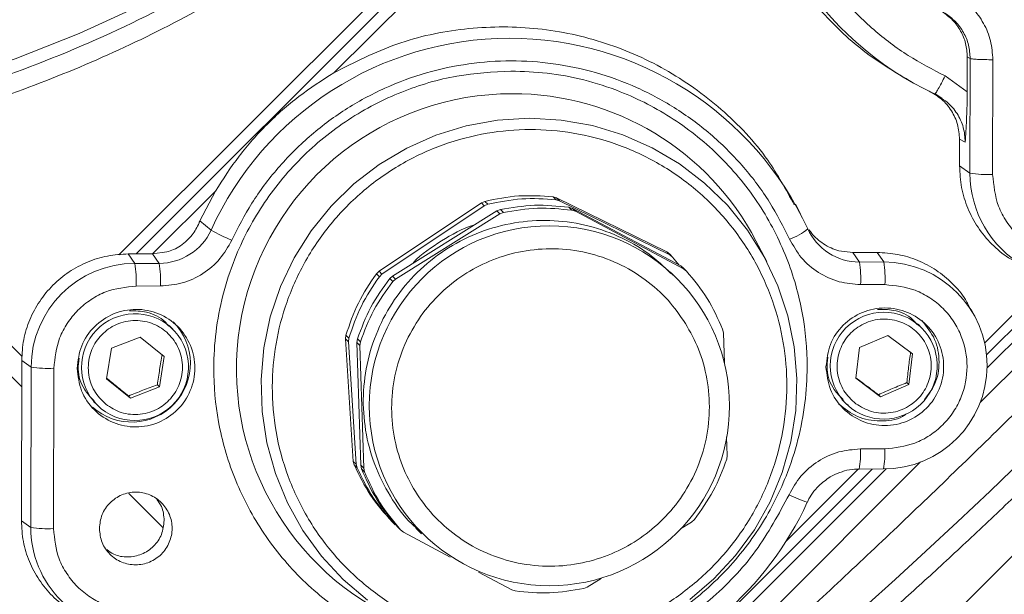
# Model space of a CAD drawing. Units: millimetres. Extents: x 165 to 5769, y 884 to 3793.
# Drawn here: x 4270 to 4362, y 2237 to 2290 of the extents above; entities that cross this region are included whole.
import ezdxf

# ---------------------------------------------------------------- set-up
doc = ezdxf.new("R2010")
doc.units = ezdxf.units.MM
doc.header["$LTSCALE"] = 20
doc.layers.add('MAßLINIE_MAßZEICHNUNGEN', color=7, linetype='Continuous')
doc.styles.add('SLDTEXTSTYLE0', font='TXT', dxfattribs={"width": 0.7})
doc.dimstyles.new('SLDDIMSTYLE0', dxfattribs={"dimtxt": 105.833333, "dimasz": 70, "dimexe": 0, "dimexo": 0.0625, "dimgap": 26.458333, "dimtad": 0, "dimdec": 0, "dimrnd": 1e-09, "dimzin": 12, "dimdsep": 46, "dimtxsty": 'SLDTEXTSTYLE0', "dimsah": 1, "dimcen": 0.09, "dimadec": 0, "dimazin": 3, "dimtfac": 1, "dimtdec": 0, "dimtofl": 0, "dimtmove": 0, "dimatfit": 3, "dimfxl": 0, "dimfrac": 2, "dimtolj": 1, "dimtzin": 12, "dimarcsym": 0})

# ---------------------------------------------------------------- blocks, each defined once
blk = doc.blocks.new('_D')
at = {"layer": 'MAßLINIE_MAßZEICHNUNGEN', "color": 7}
for p, q in [((4353.123, 3213.577), (5701.38, 3213.577)), ((5681.38, 3213.577), (5681.38, 2532.029)), ((5681.38, 1373.577), (5681.38, 2077.279)), ((4353.123, 1373.577), (5701.38, 1373.577))]:
    blk.add_line(p, q, dxfattribs=at)
for points in [[(5681.38, 3213.577), (5651.38, 3143.577), (5711.38, 3143.577)], [(5681.38, 1373.577), (5711.38, 1443.577), (5651.38, 1443.577)]]:
    blk.add_solid(points, dxfattribs=at)
at = {"layer": 'MAßLINIE_MAßZEICHNUNGEN', "color": 7, "char_height": 105.8333, "attachment_point": 1, "rotation": 90, "style": 'SLDTEXTSTYLE0'}
for s, insert in [('1840', (5630.307, 2228.836)), ('%%c', (5630.307, 2077.279))]:
    blk.add_mtext(s, dxfattribs=dict(at, insert=insert))

msp = doc.modelspace()

# ---------------------------------------------------------------- linework, layer by layer
at = {"color": 7, "linetype": 'Continuous', "lineweight": 18}
for p, q in [((4279.208, 2268.429), (4357.835, 2347.056)), ((4357.787, 2345.477), (4280.83, 2268.52)), ((4299.277, 2285.435), (4341.265, 2327.422)), ((4358.379, 2286.918), (4358.372, 2283.666)), ((4358.647, 2286.774), (4358.379, 2286.918)), ((4358.626, 2276.056), (4358.647, 2286.774)), ((4360.742, 2275.939), (4360.762, 2286.658)), ((4356.298, 2285.151), (4358.372, 2283.666)), ((4353.541, 2284.361), (4354.135, 2284.052)), ((4355.328, 2283.462), (4355.381, 2283.509)), ((4355.823, 2283.138), (4355.328, 2283.462)), ((4355.373, 2283.483), (4356.003, 2283.078)), ((4357.661, 2279.222), (4357.656, 2276.736)), ((4357.661, 2279.222), (4358.192, 2278.95)), ((4251.409, 2277.71), (4270.185, 2258.934)), ((4357.656, 2276.736), (4358.626, 2276.056)), ((4270.144, 2256.147), (4249.872, 2276.419)), ((4282.365, 2268.523), (4288.232, 2274.389)), ((4286.785, 2271.618), (4288.232, 2274.389)), ((4320.06, 2273.764), (4319.732, 2273.86)), ((4320.01, 2273.583), (4319.732, 2273.86)), ((4320.06, 2273.764), (4330.334, 2268.71)), ((4320.06, 2273.764), (4320.338, 2273.487)), ((4303.49, 2266.905), (4313.038, 2273.292)), ((4303.767, 2266.628), (4313.315, 2273.015)), ((4313.351, 2273.431), (4313.038, 2273.292)), ((4313.315, 2273.015), (4313.038, 2273.292)), ((4313.629, 2273.154), (4313.315, 2273.015)), ((4313.351, 2273.431), (4313.629, 2273.154)), ((4320.338, 2273.487), (4320.01, 2273.583)), ((4320.338, 2273.487), (4330.612, 2268.432)), ((4321.53, 2272.777), (4321.205, 2272.884)), ((4321.482, 2272.607), (4321.205, 2272.884)), ((4342.802, 2272.27), (4342.338, 2273.16)), ((4304.75, 2266.451), (4314.496, 2272.53)), ((4305.027, 2266.174), (4314.774, 2272.253)), ((4314.814, 2272.659), (4314.496, 2272.53)), ((4314.774, 2272.253), (4314.496, 2272.53)), ((4315.091, 2272.382), (4314.774, 2272.253)), ((4314.814, 2272.659), (4315.091, 2272.382)), ((4321.807, 2272.5), (4321.482, 2272.607)), ((4321.53, 2272.777), (4331.636, 2267.396)), ((4321.53, 2272.777), (4321.807, 2272.5)), ((4321.807, 2272.5), (4331.913, 2267.119)), ((4286.785, 2271.618), (4287.813, 2270.745)), ((4339.661, 2267.81), (4338.658, 2269.733)), ((4282.366, 2268.523), (4280.096, 2268.518)), ((4280.096, 2268.518), (4280.715, 2267.636)), ((4282.366, 2268.523), (4283.68, 2268.7)), ((4282.985, 2267.64), (4282.366, 2268.523)), ((4330.61, 2268.508), (4330.334, 2268.71)), ((4330.612, 2268.432), (4330.334, 2268.71)), ((4330.61, 2268.508), (4330.888, 2268.231)), ((4330.888, 2268.231), (4330.612, 2268.432)), ((4347.693, 2268.647), (4346.379, 2268.819)), ((4349.963, 2268.652), (4347.693, 2268.647)), ((4347.693, 2268.647), (4348.312, 2267.765)), ((4350.582, 2267.769), (4349.963, 2268.652)), ((4280.715, 2267.636), (4282.985, 2267.64)), ((4330.888, 2268.231), (4331.503, 2267.467)), ((4331.905, 2267.186), (4331.636, 2267.396)), ((4331.913, 2267.119), (4331.636, 2267.396)), ((4348.312, 2267.765), (4350.582, 2267.769)), ((4303.49, 2266.905), (4303.241, 2266.668)), ((4303.519, 2266.391), (4303.241, 2266.668)), ((4303.49, 2266.905), (4303.767, 2266.628)), ((4303.767, 2266.628), (4303.519, 2266.391)), ((4304.75, 2266.451), (4304.494, 2266.222)), ((4304.75, 2266.451), (4305.027, 2266.174)), ((4331.279, 2266.217), (4330.755, 2266.741)), ((4331.905, 2267.186), (4332.182, 2266.909)), ((4332.182, 2266.909), (4331.913, 2267.119)), ((4359.574, 2254.64), (4371.358, 2266.423)), ((4283.101, 2265.525), (4280.831, 2265.521)), ((4304.772, 2265.945), (4304.494, 2266.222)), ((4305.027, 2266.174), (4304.772, 2265.945)), ((4350.698, 2265.654), (4348.429, 2265.649)), ((4360.003, 2260.221), (4366.137, 2266.355)), ((4360.181, 2259.108), (4367.214, 2266.142)), ((4368.398, 2266.045), (4360.226, 2257.873)), ((4359.139, 2262.595), (4358.753, 2263.337)), ((4284.254, 2261.484), (4283.915, 2261.823)), ((4354.12, 2261.617), (4353.781, 2261.956)), ((4300.401, 2260.929), (4300.364, 2260.589)), ((4300.401, 2260.929), (4300.679, 2260.652)), ((4335.62, 2261.152), (4335.551, 2261.487)), ((4335.62, 2261.152), (4335.709, 2258.327)), ((4348.323, 2259.773), (4350.976, 2260.906)), ((4350.976, 2260.906), (4353.275, 2259.178)), ((4278.517, 2259.717), (4281.207, 2260.759)), ((4281.207, 2260.759), (4283.445, 2258.953)), ((4301.09, 2249.147), (4300.364, 2260.589)), ((4300.641, 2260.311), (4300.364, 2260.589)), ((4300.679, 2260.652), (4300.641, 2260.311)), ((4301.367, 2248.87), (4300.641, 2260.311)), ((4301.472, 2260.576), (4301.424, 2260.237)), ((4301.784, 2248.777), (4301.424, 2260.237)), ((4301.702, 2259.96), (4301.424, 2260.237)), ((4301.472, 2260.576), (4301.75, 2260.299)), ((4301.75, 2260.299), (4301.702, 2259.96)), ((4278.065, 2256.87), (4278.517, 2259.717)), ((4302.061, 2248.5), (4301.702, 2259.96)), ((4347.968, 2256.912), (4348.323, 2259.773)), ((4353.275, 2259.178), (4352.921, 2256.317)), ((4270.148, 2258.571), (4270.12, 2243.599)), ((4271.031, 2257.952), (4270.148, 2258.571)), ((4283.445, 2258.953), (4282.993, 2256.106)), ((4271.002, 2242.98), (4271.031, 2257.952)), ((4273.146, 2257.835), (4273.118, 2242.864)), ((4280.303, 2255.064), (4278.065, 2256.87)), ((4350.268, 2255.184), (4347.968, 2256.912)), ((4352.921, 2256.317), (4350.268, 2255.184)), ((4352.736, 2256.502), (4352.921, 2256.317)), ((4282.993, 2256.106), (4280.303, 2255.064)), ((4282.808, 2256.291), (4282.993, 2256.106)), ((4276.844, 2254.752), (4277.183, 2254.413)), ((4280.303, 2255.064), (4280.118, 2255.249)), ((4346.71, 2254.885), (4347.049, 2254.546)), ((4347.048, 2254.548), (4347.272, 2254.382)), ((4347.577, 2254.088), (4347.049, 2254.546)), ((4350.268, 2255.184), (4350.083, 2255.369)), ((4277.576, 2254.06), (4277.183, 2254.413)), ((4335.925, 2251.434), (4335.98, 2249.692)), ((4348.399, 2250.309), (4350.669, 2250.313)), ((4301.09, 2249.147), (4301.17, 2248.815)), ((4301.09, 2249.147), (4301.367, 2248.87)), ((4335.932, 2249.353), (4335.98, 2249.692)), ((4336.826, 2231.891), (4354.027, 2249.093)), ((4301.447, 2248.537), (4301.17, 2248.815)), ((4301.367, 2248.87), (4301.447, 2248.537)), ((4301.784, 2248.777), (4301.853, 2248.442)), ((4301.784, 2248.777), (4302.061, 2248.5)), ((4302.13, 2248.165), (4301.853, 2248.442)), ((4302.061, 2248.5), (4302.13, 2248.165)), ((4334.895, 2233.822), (4349.507, 2248.434)), ((4350.794, 2248.441), (4335.535, 2233.182)), ((4341.457, 2241.675), (4348.19, 2248.409)), ((4348.28, 2248.432), (4350.549, 2248.436)), ((4346.542, 2224.296), (4368.816, 2246.57)), ((4283.312, 2242.978), (4280.148, 2246.142)), ((4271.002, 2242.98), (4270.12, 2243.599)), ((4304.711, 2243.504), (4304.988, 2243.227)), ((4332.654, 2243.478), (4331.624, 2242.836)), ((4332.654, 2243.478), (4332.91, 2243.707)), ((4305.222, 2243.02), (4305.499, 2242.743)), ((4305.499, 2242.743), (4305.769, 2242.533)), ((4310.134, 2240.208), (4305.769, 2242.533)), ((4306.926, 2242.911), (4307.45, 2242.387)), ((4315.874, 2237.152), (4312.76, 2238.81)), ((4324.224, 2238.22), (4322.908, 2237.399)), ((4315.874, 2237.152), (4316.199, 2237.046)), ((4322.59, 2237.27), (4322.908, 2237.399))]:
    msp.add_line(p, q, dxfattribs=at)
at = {"color": 7, "linetype": 'Continuous', "lineweight": 18, "flags": 128}
for points in [[(4206.346, 2281.854), (4212.666, 2280.776), (4219.036, 2280.045), (4225.438, 2279.663), (4231.853, 2279.632), (4238.261, 2279.951), (4244.644, 2280.619), (4250.982, 2281.634), (4257.256, 2282.994), (4263.448, 2284.695), (4269.539, 2286.73), (4275.511, 2289.095), (4281.346, 2291.782), (4287.028, 2294.783), (4292.538, 2298.089), (4297.86, 2301.69), (4302.979, 2305.576), (4307.879, 2309.735), (4312.546, 2314.154)], [(4344.066, 2231.448), (4346.222, 2233.304), (4348.87, 2235.635), (4351.641, 2238.123), (4354.515, 2240.754), (4357.474, 2243.51), (4360.497, 2246.372), (4363.566, 2249.32), (4366.659, 2252.337), (4369.756, 2255.401), (4372.836, 2258.492), (4375.878, 2261.589), (4378.863, 2264.672), (4381.771, 2267.721), (4384.582, 2270.715), (4387.277, 2273.634), (4389.84, 2276.458), (4392.251, 2279.17), (4394.496, 2281.751), (4395.252, 2282.634)], [(4302.403, 2236.184), (4300.143, 2238.104), (4298.129, 2240.279), (4296.387, 2242.679), (4294.943, 2245.269), (4293.817, 2248.014), (4293.025, 2250.874), (4292.579, 2253.809), (4292.483, 2256.777), (4292.741, 2259.738), (4293.347, 2262.648), (4294.294, 2265.467), (4295.569, 2268.155), (4297.152, 2270.674), (4299.023, 2272.989), (4301.154, 2275.067), (4303.515, 2276.878), (4306.074, 2278.397), (4308.793, 2279.603), (4311.635, 2280.478), (4314.559, 2281.011), (4317.525, 2281.193), (4320.49, 2281.022), (4323.412, 2280.501), (4326.251, 2279.636), (4328.966, 2278.441), (4331.518, 2276.931), (4333.873, 2275.129), (4335.996, 2273.06), (4337.858, 2270.752), (4339.432, 2268.239), (4340.696, 2265.555), (4341.632, 2262.74), (4342.228, 2259.832), (4342.474, 2256.873), (4342.367, 2253.904), (4341.909, 2250.967), (4341.106, 2248.104), (4339.97, 2245.355), (4338.516, 2242.759), (4336.765, 2240.353), (4334.742, 2238.17), (4332.476, 2236.241)]]:
    msp.add_lwpolyline(points, dxfattribs=at)
at = {"color": 7, "linetype": 'Continuous', "lineweight": 18}
for centre, radius in [((4212.915, 2413.785), 546.683), ((4212.915, 2413.785), 545.743), ((4212.915, 2413.785), 544.993), ((4212.915, 2413.785), 544.875), ((4212.915, 2413.785), 544.099), ((4212.915, 2413.785), 542.102), ((4212.915, 2413.785), 531.898), ((4212.915, 2413.785), 529.901), ((4212.915, 2413.785), 529.12), ((4212.915, 2413.785), 529.055), ((4212.915, 2413.785), 526.36), ((4212.915, 2413.785), 525.394), ((4212.915, 2413.785), 516.063), ((4212.915, 2413.785), 515.563), ((4212.915, 2413.785), 515), ((4319.388, 2254.343), 16.805)]:
    msp.add_circle(centre, radius, dxfattribs=at)
for centre, radius, start, end in [((4333.123, 2293.577), 845, 328.971913, 121.028087), ((4212.915, 2413.785), 511, 166.15395, 103.84605), ((4212.915, 2413.785), 490, 315, 109.01803), ((4333.123, 2293.577), 845, 148.971913, 301.028087), ((4212.915, 2413.785), 490, 160.98197, 315), ((4368.419, 2311.267), 30.732, 114.9931, 244.78846), ((4315.679, 2258.039), 30.625, 24.73011, 155.48834), ((4315.906, 2257.767), 25.715, 89.97079, 242.25172), ((4315.986, 2257.913), 25.569, 27.53619, 90.14918), ((4368.658, 2276.075), 10.032, 180.10922, 0.10922), ((4360.265, 2286.579), 10.65, 261.14656, 272.56415), ((4282.971, 2272.97), 5.33, 270.14961, 335.31692), ((4298.81, 2290.716), 22.799, 241.16276, 246.57413), ((4339.765, 2275.491), 5.953, 289.98169, 308.7944), ((4348.298, 2273.046), 5.281, 204.56543, 270.15006), ((4280.74, 2257.927), 9.709, 90.14644, 179.85356), ((4270.192, 2265.997), 10.65, 357.43573, 8.85347), ((4272.461, 2266.001), 10.65, 357.43607, 8.85323), ((4337.789, 2266.126), 10.65, 357.43584, 8.85343), ((4350.563, 2258.103), 9.666, 269.89078, 89.89077), ((4340.059, 2266.13), 10.65, 357.43586, 8.85334), ((4280.729, 2257.938), 5, 47.5961, 224.82351), ((4350.594, 2258.072), 5, 45.15966, 224.84482), ((4280.415, 2258.289), 5.473, 228.02872, 45.16592), ((4280.707, 2257.959), 5, 231.233, 47.24591), ((4350.573, 2258.093), 5.001, 233.20314, 44.81747), ((4272.67, 2268.475), 10.65, 261.14676, 272.56389), ((4341.047, 2249.834), 7.367, 349.02597, 3.69082), ((4343.317, 2249.839), 7.367, 349.02557, 3.69097), ((4315.541, 2258.113), 30.695, 236.61769, 335.38612), ((4347.505, 2257.407), 12.742, 243.17125, 251.42768), ((4280.625, 2242.956), 9.623, 179.85321, 270.14679), ((4272.641, 2253.504), 10.65, 261.14673, 272.56388)]:
    msp.add_arc(centre, radius, start, end, dxfattribs=at)
for points, knots in [([(4313.289, 2313.411), (4310.433, 2310.713), (4304.723, 2305.316), (4295.207, 2298.331), (4285.111, 2292.247), (4274.455, 2287.197), (4263.364, 2283.209), (4251.938, 2280.326), (4240.29, 2278.577), (4228.53, 2277.977), (4216.773, 2278.532), (4205.131, 2280.237), (4193.716, 2283.076), (4182.639, 2287.021), (4172.006, 2292.034), (4161.92, 2298.067), (4152.478, 2305.062), (4143.77, 2312.952), (4135.88, 2321.66), (4128.885, 2331.102), (4122.852, 2341.189), (4117.839, 2351.821), (4113.894, 2362.898), (4111.055, 2374.313), (4109.35, 2385.955), (4108.795, 2397.712), (4109.395, 2409.472), (4111.144, 2421.121), (4114.027, 2432.546), (4118.014, 2443.638), (4123.068, 2454.29), (4129.139, 2464.399), (4136.17, 2473.869), (4144.093, 2482.607), (4152.831, 2490.529), (4162.3, 2497.561), (4172.41, 2503.632), (4183.062, 2508.686), (4194.154, 2512.673), (4205.579, 2515.555), (4217.228, 2517.305), (4228.988, 2517.905), (4240.745, 2517.35), (4252.387, 2515.645), (4263.801, 2512.806), (4274.878, 2508.861), (4285.511, 2503.848), (4295.598, 2497.815), (4305.04, 2490.82), (4313.748, 2482.93), (4321.638, 2474.222), (4328.632, 2464.78), (4334.666, 2454.693), (4339.679, 2444.061), (4343.624, 2432.984), (4346.463, 2421.569), (4348.168, 2409.927), (4348.723, 2398.17), (4348.123, 2386.41), (4346.373, 2374.761), (4343.491, 2363.336), (4339.503, 2352.245), (4334.453, 2341.589), (4328.369, 2331.492), (4321.384, 2321.977), (4315.987, 2316.266), (4313.289, 2313.411)], [0, 0, 0, 0, 0.015625, 0.03125, 0.046875, 0.0625, 0.078125, 0.09375, 0.109375, 0.125, 0.140625, 0.15625, 0.171875, 0.1875, 0.203125, 0.21875, 0.234375, 0.25, 0.265625, 0.28125, 0.296875, 0.3125, 0.328125, 0.34375, 0.359375, 0.375, 0.390625, 0.40625, 0.421875, 0.4375, 0.453125, 0.46875, 0.484375, 0.5, 0.515625, 0.53125, 0.546875, 0.5625, 0.578125, 0.59375, 0.609375, 0.625, 0.640625, 0.65625, 0.671875, 0.6875, 0.703125, 0.71875, 0.734375, 0.75, 0.765625, 0.78125, 0.796875, 0.8125, 0.828125, 0.84375, 0.859375, 0.875, 0.890625, 0.90625, 0.921875, 0.9375, 0.953125, 0.96875, 0.984375, 1, 1, 1, 1]), ([(4348.249, 2376.103), (4347.648, 2373.232), (4346.446, 2367.488), (4343.831, 2358.967), (4340.607, 2350.55), (4336.235, 2341.307), (4330.492, 2331.492), (4323.094, 2321.377), (4315.367, 2312.813), (4307.664, 2305.681), (4300.284, 2299.839), (4292.512, 2294.598), (4284.457, 2290.023), (4276.15, 2286.092), (4267.733, 2282.869), (4259.212, 2280.253), (4253.468, 2279.052), (4250.597, 2278.451)], [0, 0, 0, 0, 0.060015, 0.120032, 0.182129, 0.244229, 0.32895, 0.414237, 0.499975, 0.564303, 0.628635, 0.692201, 0.755771, 0.817868, 0.879968, 0.939983, 1, 1, 1, 1]), ([(4356.298, 2285.151), (4355.136, 2285.751), (4352.777, 2286.969), (4349.564, 2289.422), (4346.653, 2292.333), (4344.174, 2295.678), (4342.204, 2299.345), (4340.799, 2303.221), (4339.976, 2307.177), (4339.712, 2311.141), (4339.991, 2315.107), (4340.829, 2319.066), (4342.249, 2322.947), (4344.233, 2326.622), (4346.725, 2329.976), (4349.647, 2332.898), (4352.87, 2335.364), (4355.233, 2336.591), (4356.397, 2337.195)], [0, 0, 0, 0, 0.0603, 0.122447, 0.18589, 0.25, 0.31411, 0.377553, 0.4397, 0.5, 0.5603, 0.622447, 0.68589, 0.75, 0.81411, 0.877553, 0.9397, 1, 1, 1, 1]), ([(4353.546, 2284.37), (4351.974, 2285.289), (4348.797, 2287.148), (4344.753, 2290.98), (4341.397, 2295.449), (4338.911, 2300.467), (4337.366, 2305.847), (4336.809, 2311.426), (4337.279, 2317.006), (4338.681, 2322.455), (4340.404, 2325.767), (4341.265, 2327.422)], [0, 0, 0, 0, 0.109026, 0.220398, 0.33177, 0.443141, 0.554513, 0.665885, 0.777257, 0.888628, 1, 1, 1, 1]), ([(4304.527, 2205.5), (4304.748, 2205.388), (4305.189, 2205.163), (4306.556, 2205.542), (4308.426, 2206.442), (4310.83, 2207.906), (4313.733, 2209.905), (4317.11, 2212.424), (4320.927, 2215.438), (4325.148, 2218.919), (4329.732, 2222.832), (4334.636, 2227.14), (4339.811, 2231.801), (4345.208, 2236.771), (4350.775, 2242.002), (4356.459, 2247.442), (4362.204, 2253.041), (4367.956, 2258.744), (4373.659, 2264.495), (4379.257, 2270.241), (4384.698, 2275.924), (4389.929, 2281.492), (4394.899, 2286.889), (4399.56, 2292.064), (4403.868, 2296.967), (4407.781, 2301.552), (4411.261, 2305.773), (4414.276, 2309.59), (4416.795, 2312.967), (4418.794, 2315.869), (4420.258, 2318.274), (4421.158, 2320.143), (4421.537, 2321.511), (4421.312, 2321.952), (4421.2, 2322.173)], [0, 0, 0, 0, 0.03125, 0.0625, 0.09375, 0.125, 0.15625, 0.1875, 0.21875, 0.25, 0.28125, 0.3125, 0.34375, 0.375, 0.40625, 0.4375, 0.46875, 0.5, 0.53125, 0.5625, 0.59375, 0.625, 0.65625, 0.6875, 0.71875, 0.75, 0.78125, 0.8125, 0.84375, 0.875, 0.90625, 0.9375, 0.96875, 1, 1, 1, 1]), ([(4357.471, 2292.587), (4357.948, 2292.238), (4358.905, 2291.54), (4359.946, 2290.082), (4360.636, 2288.429), (4360.72, 2287.248), (4360.762, 2286.658)], [0, 0, 0, 0, 0.2497816, 0.5005037, 0.7506343, 1, 1, 1, 1]), ([(4358.379, 2286.918), (4358.349, 2287.339), (4358.289, 2288.183), (4357.797, 2289.362), (4357.057, 2290.402), (4356.375, 2290.9), (4356.034, 2291.149)], [0, 0, 0, 0, 0.249829, 0.499853, 0.749969, 1, 1, 1, 1]), ([(4358.647, 2286.774), (4358.617, 2287.196), (4358.557, 2288.039), (4358.064, 2289.22), (4357.321, 2290.261), (4356.637, 2290.76), (4356.296, 2291.009)], [0, 0, 0, 0, 0.249373, 0.499496, 0.750211, 1, 1, 1, 1]), ([(4299.277, 2285.435), (4301.204, 2286.417), (4305.057, 2288.381), (4311.447, 2289.728), (4317.938, 2289.812), (4324.307, 2288.523), (4330.272, 2285.95), (4335.531, 2282.173), (4339.665, 2277.846), (4341.46, 2274.523), (4342.23, 2273.095)], [0, 0, 0, 0, 0.12898, 0.25796, 0.38694, 0.51592, 0.6449, 0.77388, 0.90286, 1, 1, 1, 1]), ([(4360.762, 2286.658), (4360.503, 2286.66), (4359.985, 2286.662), (4359.305, 2286.689), (4358.801, 2286.727), (4358.698, 2286.759), (4358.647, 2286.774)], [0, 0, 0, 0, 0.25, 0.499994, 0.750003, 1, 1, 1, 1]), ([(4289.746, 2269.796), (4290.343, 2270.969), (4291.554, 2273.35), (4294.007, 2276.601), (4296.923, 2279.551), (4300.279, 2282.069), (4303.962, 2284.074), (4307.854, 2285.509), (4311.826, 2286.356), (4315.805, 2286.638), (4319.782, 2286.371), (4323.751, 2285.539), (4327.638, 2284.119), (4331.313, 2282.128), (4334.66, 2279.623), (4337.564, 2276.684), (4340.005, 2273.443), (4341.207, 2271.066), (4341.8, 2269.896)], [0, 0, 0, 0, 0.060268, 0.122409, 0.185865, 0.25, 0.314135, 0.377591, 0.439732, 0.5, 0.560268, 0.622409, 0.685865, 0.75, 0.814135, 0.877591, 0.939732, 1, 1, 1, 1]), ([(4315.803, 2285.597), (4316.928, 2285.56), (4319.213, 2285.483), (4322.637, 2284.825), (4325.769, 2283.825), (4328.552, 2282.561), (4331.803, 2280.667), (4334.761, 2278.266), (4337.307, 2275.442), (4338.977, 2273.151), (4340.395, 2270.719), (4341.903, 2267.394), (4343.122, 2263.135), (4343.535, 2258.531), (4343.285, 2254.559), (4342.638, 2251.132), (4341.62, 2247.997), (4340.346, 2245.209), (4338.439, 2241.95), (4336.027, 2238.983), (4333.194, 2236.427), (4330.896, 2234.748), (4328.458, 2233.321), (4325.128, 2231.799), (4320.864, 2230.565), (4316.258, 2230.134), (4312.287, 2230.369), (4308.863, 2231.003), (4305.732, 2232.009), (4302.948, 2233.272), (4299.697, 2235.167), (4296.739, 2237.568), (4294.193, 2240.391), (4292.524, 2242.683), (4291.105, 2245.115), (4289.597, 2248.439), (4288.378, 2252.699), (4287.966, 2257.302), (4288.215, 2261.274), (4288.862, 2264.702), (4289.88, 2267.837), (4291.154, 2270.625), (4293.061, 2273.883), (4295.473, 2276.85), (4298.307, 2279.407), (4300.604, 2281.085), (4303.042, 2282.514), (4306.372, 2284.028), (4310.637, 2285.314), (4314.115, 2285.505), (4315.803, 2285.597)], [0, 0, 0, 0, 0.019414, 0.03943, 0.06001, 0.076097, 0.092186, 0.125003, 0.141432, 0.157864, 0.17395, 0.190039, 0.220892, 0.25, 0.269413, 0.28943, 0.31001, 0.326097, 0.342186, 0.375003, 0.391432, 0.407864, 0.42395, 0.440039, 0.470892, 0.5, 0.519413, 0.53943, 0.56001, 0.576097, 0.592186, 0.625003, 0.641432, 0.657864, 0.67395, 0.690039, 0.720892, 0.75, 0.769413, 0.78943, 0.81001, 0.826097, 0.842186, 0.875003, 0.891432, 0.907864, 0.92395, 0.940039, 0.970892, 1, 1, 1, 1]), ([(4288.232, 2274.389), (4288.94, 2275.499), (4290.357, 2277.719), (4292.999, 2280.667), (4295.947, 2283.31), (4298.167, 2284.726), (4299.277, 2285.435)], [0, 0, 0, 0, 0.25, 0.5, 0.75, 1, 1, 1, 1]), ([(4355.381, 2283.509), (4355.399, 2283.521), (4355.451, 2283.555), (4355.661, 2283.898), (4355.964, 2284.456), (4356.187, 2284.919), (4356.298, 2285.151)], [0, 0, 0, 0, 0.155796, 0.437192, 0.7186, 1, 1, 1, 1]), ([(4354.81, 2283.729), (4355.217, 2283.494), (4356.032, 2283.023), (4356.94, 2281.924), (4357.548, 2280.633), (4357.623, 2279.693), (4357.661, 2279.222)], [0, 0, 0, 0, 0.2498375, 0.4998985, 0.7498512, 1, 1, 1, 1]), ([(4358.192, 2278.95), (4358.155, 2279.42), (4358.081, 2280.362), (4357.465, 2281.65), (4356.696, 2282.617), (4356.056, 2282.998), (4355.823, 2283.138)], [0, 0, 0, 0, 0.278741, 0.558389, 0.838585, 1, 1, 1, 1]), ([(4358.372, 2283.666), (4358.367, 2283.16), (4358.357, 2282.243), (4358.293, 2280.652), (4358.232, 2279.632), (4358.192, 2278.95)], [0, 0, 0, 0, 0.289292, 0.524811, 1, 1, 1, 1]), ([(4310.474, 2233.16), (4309.209, 2233.613), (4306.618, 2234.541), (4303.038, 2236.792), (4299.792, 2239.692), (4297.094, 2243.209), (4295.09, 2247.162), (4293.864, 2251.347), (4293.418, 2255.547), (4293.691, 2259.65), (4294.644, 2263.651), (4296.314, 2267.54), (4298.726, 2271.188), (4301.813, 2274.39), (4305.434, 2276.971), (4309.397, 2278.818), (4313.487, 2279.896), (4317.583, 2280.248), (4321.678, 2279.911), (4325.764, 2278.849), (4329.72, 2277.017), (4333.332, 2274.45), (4336.406, 2271.26), (4338.804, 2267.621), (4340.459, 2263.739), (4341.398, 2259.741), (4341.655, 2255.639), (4341.193, 2251.437), (4339.951, 2247.247), (4337.932, 2243.287), (4335.22, 2239.759), (4331.963, 2236.847), (4328.374, 2234.583), (4325.78, 2233.645), (4324.513, 2233.187)], [0, 0, 0, 0, 0.029513, 0.060466, 0.092459, 0.125, 0.157541, 0.189534, 0.220487, 0.25, 0.279513, 0.310466, 0.342459, 0.375, 0.407541, 0.439534, 0.470487, 0.5, 0.529513, 0.560466, 0.592459, 0.625, 0.657541, 0.689534, 0.720487, 0.75, 0.779513, 0.810466, 0.842459, 0.875, 0.907541, 0.939534, 0.970487, 1, 1, 1, 1]), ([(4395.048, 2279.435), (4393.985, 2278.219), (4391.86, 2275.787), (4388.27, 2271.827), (4384.446, 2267.706), (4380.405, 2263.451), (4376.209, 2259.126), (4371.913, 2254.786), (4367.574, 2250.49), (4363.249, 2246.295), (4358.994, 2242.254), (4354.872, 2238.429), (4350.913, 2234.84), (4348.481, 2232.715), (4347.265, 2231.652)], [0, 0, 0, 0, 0.083333, 0.166667, 0.25, 0.333333, 0.416667, 0.5, 0.583333, 0.666667, 0.75, 0.833333, 0.916667, 1, 1, 1, 1]), ([(4357.656, 2276.736), (4357.693, 2276.061), (4357.767, 2274.71), (4358.378, 2272.763), (4359.326, 2270.966), (4360.624, 2269.408), (4361.936, 2268.27), (4362.872, 2267.807), (4363.204, 2267.643)], [0, 0, 0, 0, 0.18024, 0.36048, 0.540719, 0.720959, 0.901199, 1, 1, 1, 1]), ([(4376.814, 2275.97), (4376.705, 2274.959), (4376.537, 2273.404), (4375.531, 2271.53), (4374.492, 2270.242), (4373.202, 2269.196), (4371.329, 2268.222), (4368.762, 2267.724), (4366.197, 2268.212), (4364.328, 2269.179), (4363.043, 2270.221), (4362.008, 2271.504), (4361.009, 2273.374), (4360.847, 2274.929), (4360.742, 2275.939)], [0, 0, 0, 0, 0.119728, 0.18418, 0.25, 0.31582, 0.380272, 0.5, 0.619728, 0.68418, 0.75, 0.81582, 0.880272, 1, 1, 1, 1]), ([(4313.351, 2273.431), (4314.406, 2273.646), (4316.514, 2274.075), (4318.66, 2273.931), (4319.732, 2273.86)], [0, 0, 0, 0, 0.5, 1, 1, 1, 1]), ([(4313.629, 2273.154), (4314.683, 2273.368), (4316.792, 2273.797), (4318.937, 2273.654), (4320.01, 2273.583)], [0, 0, 0, 0, 0.5, 1, 1, 1, 1]), ([(4314.814, 2272.659), (4315.875, 2272.84), (4317.996, 2273.201), (4320.135, 2272.99), (4321.205, 2272.884)], [0, 0, 0, 0, 0.5, 1, 1, 1, 1]), ([(4315.091, 2272.382), (4316.152, 2272.563), (4318.273, 2272.924), (4320.413, 2272.712), (4321.482, 2272.607)], [0, 0, 0, 0, 0.5, 1, 1, 1, 1]), ([(4286.785, 2271.618), (4286.778, 2271.604), (4286.763, 2271.569), (4286.736, 2271.504), (4286.546, 2271.049), (4286.083, 2270.241), (4285.227, 2269.418), (4284.363, 2268.921), (4283.898, 2268.77), (4283.68, 2268.7)], [0, 0, 0, 0, 0.009684, 0.023329, 0.047164, 0.360744, 0.700285, 0.859578, 1, 1, 1, 1]), ([(4306.955, 2242.945), (4306.819, 2243.061), (4305.847, 2243.891), (4304.48, 2245.881), (4302.984, 2248.818), (4302.138, 2252.03), (4301.924, 2255.338), (4302.362, 2258.63), (4303.433, 2261.774), (4305.096, 2264.652), (4307.287, 2267.152), (4309.922, 2269.178), (4312.9, 2270.653), (4316.107, 2271.52), (4319.417, 2271.744), (4322.709, 2271.322), (4325.84, 2270.252), (4328.59, 2268.727), (4330.058, 2267.339), (4330.726, 2266.707)], [0, 0, 0, 0, 0.010232, 0.072732, 0.135232, 0.197732, 0.260233, 0.322732, 0.385232, 0.447732, 0.510232, 0.572732, 0.635232, 0.697732, 0.760232, 0.822732, 0.885232, 0.947732, 1, 1, 1, 1]), ([(4306.629, 2267.623), (4306.657, 2267.655), (4307.408, 2268.519), (4309.326, 2269.744), (4311.269, 2270.927), (4312.374, 2271.221), (4312.416, 2271.232)], [0, 0, 0, 0, 0.018825, 0.5, 0.981175, 1, 1, 1, 1]), ([(4346.379, 2268.819), (4346.138, 2268.897), (4345.626, 2269.062), (4344.727, 2269.581), (4344.053, 2270.175), (4343.694, 2270.654), (4343.612, 2270.763)], [0, 0, 0, 0, 0.20741, 0.440814, 0.873464, 1, 1, 1, 1]), ([(4283.101, 2265.525), (4283.781, 2265.581), (4285.171, 2265.696), (4287.095, 2266.612), (4288.728, 2267.983), (4289.411, 2269.2), (4289.746, 2269.796)], [0, 0, 0, 0, 0.244844, 0.5, 0.755155, 1, 1, 1, 1]), ([(4341.8, 2269.896), (4342.132, 2269.301), (4342.811, 2268.086), (4344.438, 2266.721), (4346.359, 2265.813), (4347.748, 2265.703), (4348.429, 2265.649)], [0, 0, 0, 0, 0.244845, 0.5, 0.755156, 1, 1, 1, 1]), ([(4280.096, 2268.518), (4279.446, 2268.48), (4278.146, 2268.404), (4276.271, 2267.81), (4274.541, 2266.889), (4273.025, 2265.642), (4271.778, 2264.126), (4270.857, 2262.396), (4270.263, 2260.52), (4270.187, 2259.221), (4270.148, 2258.571)], [0, 0, 0, 0, 0.125, 0.25, 0.375, 0.5, 0.625, 0.75, 0.875, 1, 1, 1, 1]), ([(4332.085, 2262.036), (4332.521, 2261.244), (4333.418, 2259.613), (4334.172, 2256.833), (4334.41, 2253.856), (4334.02, 2250.824), (4333.021, 2247.935), (4331.488, 2245.36), (4329.558, 2243.223), (4327.341, 2241.541), (4324.856, 2240.29), (4322.09, 2239.499), (4319.107, 2239.257), (4316.078, 2239.633), (4313.193, 2240.622), (4310.623, 2242.145), (4308.493, 2244.067), (4306.82, 2246.278), (4305.578, 2248.758), (4304.798, 2251.521), (4304.568, 2254.503), (4304.955, 2257.533), (4305.955, 2260.423), (4307.488, 2262.998), (4309.417, 2265.135), (4311.635, 2266.817), (4314.119, 2268.068), (4316.886, 2268.859), (4319.869, 2269.101), (4322.897, 2268.724), (4325.785, 2267.736), (4328.346, 2266.209), (4330.503, 2264.304), (4331.568, 2262.777), (4332.085, 2262.036)], [0, 0, 0, 0, 0.029129, 0.060003, 0.09216, 0.125, 0.15784, 0.189997, 0.220871, 0.25, 0.279129, 0.310003, 0.34216, 0.375, 0.40784, 0.439997, 0.470871, 0.5, 0.529129, 0.560003, 0.59216, 0.625, 0.65784, 0.689997, 0.720871, 0.75, 0.779129, 0.810003, 0.84216, 0.875, 0.90784, 0.939997, 0.970871, 1, 1, 1, 1]), ([(4358.711, 2263.315), (4358.553, 2263.634), (4358.107, 2264.534), (4357.013, 2265.797), (4355.514, 2267.045), (4353.785, 2267.957), (4351.912, 2268.545), (4350.613, 2268.616), (4349.963, 2268.652)], [0, 0, 0, 0, 0.098801, 0.279041, 0.459281, 0.63952, 0.81976, 1, 1, 1, 1]), ([(4300.401, 2260.929), (4300.746, 2261.949), (4301.436, 2263.988), (4302.64, 2265.775), (4303.241, 2266.668)], [0, 0, 0, 0, 0.5, 1, 1, 1, 1]), ([(4332.182, 2266.909), (4332.866, 2266.081), (4334.232, 2264.426), (4335.112, 2262.467), (4335.551, 2261.487)], [0, 0, 0, 0, 0.5, 1, 1, 1, 1]), ([(4280.831, 2265.521), (4279.866, 2265.416), (4278.382, 2265.256), (4276.594, 2264.296), (4275.363, 2263.304), (4274.371, 2262.073), (4273.411, 2260.285), (4273.25, 2258.801), (4273.146, 2257.835)], [0, 0, 0, 0, 0.239457, 0.36836, 0.5, 0.631639, 0.760543, 1, 1, 1, 1]), ([(4300.679, 2260.652), (4301.023, 2261.671), (4301.713, 2263.711), (4302.917, 2265.498), (4303.519, 2266.391)], [0, 0, 0, 0, 0.5, 1, 1, 1, 1]), ([(4301.472, 2260.576), (4301.85, 2261.585), (4302.604, 2263.601), (4303.864, 2265.349), (4304.494, 2266.222)], [0, 0, 0, 0, 0.4999997, 1, 1, 1, 1]), ([(4301.75, 2260.299), (4302.127, 2261.307), (4302.882, 2263.324), (4304.142, 2265.071), (4304.772, 2265.945)], [0, 0, 0, 0, 0.4999995, 1, 1, 1, 1]), ([(4350.669, 2250.313), (4351.634, 2250.417), (4353.118, 2250.578), (4354.907, 2251.537), (4356.136, 2252.53), (4357.134, 2253.761), (4358.064, 2255.548), (4358.539, 2257.998), (4358.074, 2260.447), (4357.15, 2262.231), (4356.156, 2263.458), (4354.931, 2264.445), (4353.147, 2265.398), (4351.663, 2265.553), (4350.698, 2265.654)], [0, 0, 0, 0, 0.1197284, 0.1841803, 0.2499999, 0.3158196, 0.3802715, 0.4999999, 0.6197284, 0.6841803, 0.7499999, 0.8158197, 0.8802717, 1, 1, 1, 1]), ([(4275.327, 2257.84), (4275.411, 2258.558), (4275.579, 2259.996), (4276.852, 2261.825), (4278.668, 2263.05), (4280.828, 2263.483), (4282.982, 2263.058), (4284.807, 2261.84), (4286.024, 2260.015), (4286.449, 2257.861), (4286.016, 2255.705), (4284.792, 2253.875), (4282.962, 2252.651), (4280.807, 2252.218), (4278.649, 2252.642), (4276.837, 2253.86), (4275.571, 2255.685), (4275.408, 2257.121), (4275.327, 2257.84)], [0, 0, 0, 0, 0.0625, 0.125, 0.1875, 0.25, 0.3125, 0.375, 0.4375, 0.5, 0.5625, 0.625, 0.6875, 0.75, 0.8125, 0.875, 0.9375, 1, 1, 1, 1]), ([(4280.198, 2263.213), (4280.736, 2263.201), (4281.922, 2263.173), (4283.25, 2262.558), (4283.755, 2261.907), (4283.863, 2261.769)], [0, 0, 0, 0, 0.394964, 0.871688, 1, 1, 1, 1]), ([(4345.194, 2257.973), (4345.278, 2258.691), (4345.446, 2260.129), (4346.719, 2261.958), (4348.535, 2263.183), (4350.695, 2263.616), (4352.849, 2263.191), (4354.674, 2261.974), (4355.891, 2260.149), (4356.316, 2257.994), (4355.883, 2255.838), (4354.659, 2254.008), (4352.829, 2252.784), (4350.673, 2252.351), (4348.515, 2252.775), (4346.703, 2253.993), (4345.437, 2255.818), (4345.275, 2257.255), (4345.194, 2257.973)], [0, 0, 0, 0, 0.0625, 0.125, 0.1875, 0.25, 0.3125, 0.375, 0.4375, 0.5, 0.5625, 0.625, 0.6875, 0.75, 0.8125, 0.875, 0.9375, 1, 1, 1, 1]), ([(4349.99, 2263.332), (4350.497, 2263.337), (4351.654, 2263.349), (4353.016, 2262.753), (4353.575, 2262.071), (4353.722, 2261.891)], [0, 0, 0, 0, 0.365063, 0.833035, 1, 1, 1, 1]), ([(4277.99, 2254.49), (4277.597, 2254.882), (4276.994, 2255.484), (4276.544, 2256.552), (4276.356, 2257.434), (4276.355, 2258.34), (4276.587, 2259.469), (4277.261, 2260.731), (4278.353, 2261.654), (4279.409, 2262.119), (4280.295, 2262.309), (4281.2, 2262.313), (4282.328, 2262.086), (4283.587, 2261.417), (4284.507, 2260.328), (4284.967, 2259.274), (4285.154, 2258.389), (4285.155, 2257.484), (4284.923, 2256.354), (4284.249, 2255.093), (4283.157, 2254.169), (4282.101, 2253.705), (4281.215, 2253.514), (4280.312, 2253.513), (4279.173, 2253.727), (4278.456, 2254.189), (4277.99, 2254.49)], [0, 0, 0, 0, 0.059864, 0.09209, 0.125, 0.15791, 0.190136, 0.25, 0.309864, 0.34209, 0.375, 0.40791, 0.440136, 0.5, 0.559864, 0.59209, 0.625, 0.65791, 0.690136, 0.75, 0.809864, 0.84209, 0.875, 0.90791, 0.940136, 1, 1, 1, 1]), ([(4347.975, 2254.53), (4347.57, 2254.909), (4346.946, 2255.49), (4346.46, 2256.542), (4346.241, 2257.417), (4346.21, 2258.322), (4346.402, 2259.458), (4347.033, 2260.742), (4348.093, 2261.703), (4349.132, 2262.203), (4350.011, 2262.423), (4350.916, 2262.458), (4352.051, 2262.27), (4353.333, 2261.644), (4354.289, 2260.588), (4354.786, 2259.55), (4355.002, 2258.672), (4355.034, 2257.768), (4354.841, 2256.632), (4354.211, 2255.348), (4353.151, 2254.387), (4352.111, 2253.887), (4351.232, 2253.666), (4350.33, 2253.634), (4349.184, 2253.809), (4348.451, 2254.246), (4347.975, 2254.53)], [0, 0, 0, 0, 0.0598644, 0.0920902, 0.1250001, 0.1579098, 0.1901359, 0.2500001, 0.3098643, 0.3420902, 0.3750001, 0.4079099, 0.440136, 0.5000001, 0.5598644, 0.5920902, 0.6250001, 0.6579099, 0.6901359, 0.75, 0.8098642, 0.8420902, 0.8750001, 0.9079098, 0.9401359, 1, 1, 1, 1]), ([(4354.386, 2254.928), (4354.734, 2255.375), (4355.528, 2256.392), (4355.864, 2258.428), (4355.49, 2260.605), (4354.591, 2261.737), (4354.141, 2262.304)], [0, 0, 0, 0, 0.206929, 0.471286, 0.735643, 1, 1, 1, 1]), ([(4282.808, 2256.291), (4282.877, 2256.772), (4283.014, 2257.735), (4283.178, 2258.671), (4283.261, 2259.138)], [0, 0, 0, 0, 0.499999, 1, 1, 1, 1]), ([(4352.736, 2256.502), (4352.788, 2256.986), (4352.893, 2257.953), (4353.024, 2258.893), (4353.09, 2259.363)], [0, 0, 0, 0, 0.4999996, 1, 1, 1, 1]), ([(4276.908, 2254.795), (4276.581, 2255.139), (4275.806, 2255.955), (4275.319, 2257.451), (4275.467, 2258.446), (4275.519, 2258.796)], [0, 0, 0, 0, 0.321481, 0.761358, 1, 1, 1, 1]), ([(4346.782, 2254.938), (4346.485, 2255.232), (4345.726, 2255.984), (4345.209, 2257.454), (4345.332, 2258.495), (4345.378, 2258.889)], [0, 0, 0, 0, 0.285733, 0.729957, 1, 1, 1, 1]), ([(4278.07, 2256.902), (4278.373, 2256.659), (4279.043, 2256.121), (4279.738, 2255.558), (4280.118, 2255.249)], [0, 0, 0, 0, 0.452811, 1, 1, 1, 1]), ([(4347.974, 2256.954), (4348.287, 2256.72), (4348.977, 2256.205), (4349.692, 2255.664), (4350.083, 2255.369)], [0, 0, 0, 0, 0.454099, 1, 1, 1, 1]), ([(4350.083, 2255.369), (4350.518, 2255.565), (4351.389, 2255.956), (4352.287, 2256.32), (4352.736, 2256.502)], [0, 0, 0, 0, 0.5, 1, 1, 1, 1]), ([(4280.118, 2255.249), (4280.56, 2255.43), (4281.443, 2255.791), (4282.353, 2256.124), (4282.808, 2256.291)], [0, 0, 0, 0, 0.500001, 1, 1, 1, 1]), ([(4346.363, 2254.526), (4346.931, 2254.074), (4348.066, 2253.169), (4350.224, 2252.831), (4351.858, 2252.994), (4352.542, 2253.476), (4352.639, 2253.545)], [0, 0, 0, 0, 0.315861, 0.63172, 0.94758, 1, 1, 1, 1]), ([(4348.399, 2250.309), (4347.719, 2250.252), (4346.33, 2250.137), (4344.405, 2249.222), (4342.772, 2247.85), (4342.089, 2246.633), (4341.754, 2246.037)], [0, 0, 0, 0, 0.244845, 0.5, 0.755155, 1, 1, 1, 1]), ([(4335.932, 2249.353), (4335.554, 2248.345), (4334.8, 2246.328), (4333.54, 2244.581), (4332.91, 2243.707)], [0, 0, 0, 0, 0.5, 1, 1, 1, 1]), ([(4304.711, 2243.504), (4304.001, 2244.309), (4302.582, 2245.92), (4301.64, 2247.85), (4301.17, 2248.815)], [0, 0, 0, 0, 0.5, 1, 1, 1, 1]), ([(4304.988, 2243.227), (4304.278, 2244.032), (4302.859, 2245.643), (4301.918, 2247.572), (4301.447, 2248.537)], [0, 0, 0, 0, 0.5, 1, 1, 1, 1]), ([(4305.222, 2243.02), (4304.538, 2243.848), (4303.172, 2245.503), (4302.293, 2247.462), (4301.853, 2248.442)], [0, 0, 0, 0, 0.5, 1, 1, 1, 1]), ([(4305.499, 2242.743), (4304.816, 2243.571), (4303.449, 2245.226), (4302.57, 2247.185), (4302.13, 2248.165)], [0, 0, 0, 0, 0.5, 1, 1, 1, 1]), ([(4344.524, 2246.869), (4344.865, 2247.163), (4345.344, 2247.576), (4346.034, 2247.946), (4346.347, 2248.05), (4346.489, 2248.096)], [0, 0, 0, 0, 0.575579, 0.808873, 1, 1, 1, 1]), ([(4346.489, 2248.096), (4346.632, 2248.151), (4347.073, 2248.32), (4347.684, 2248.431), (4348.14, 2248.413), (4348.279, 2248.407)], [0, 0, 0, 0, 0.2515377, 0.7717624, 1, 1, 1, 1]), ([(4277.395, 2242.872), (4277.446, 2243.316), (4277.55, 2244.205), (4278.337, 2245.336), (4279.46, 2246.093), (4280.795, 2246.361), (4282.127, 2246.098), (4283.255, 2245.345), (4284.007, 2244.217), (4284.27, 2242.885), (4284.002, 2241.552), (4283.246, 2240.421), (4282.114, 2239.664), (4280.782, 2239.397), (4279.448, 2239.659), (4278.328, 2240.412), (4277.545, 2241.54), (4277.445, 2242.428), (4277.395, 2242.872)], [0, 0, 0, 0, 0.0625, 0.125, 0.1875, 0.25, 0.3125, 0.375, 0.4375, 0.5, 0.5625, 0.625, 0.6875, 0.75, 0.8125, 0.875, 0.9375, 1, 1, 1, 1]), ([(4343.456, 2245.322), (4343.477, 2245.374), (4343.599, 2245.674), (4343.937, 2246.213), (4344.32, 2246.641), (4344.524, 2246.869)], [0, 0, 0, 0, 0.088874, 0.514705, 1, 1, 1, 1]), ([(4282.749, 2245.579), (4282.912, 2245.367), (4283.35, 2244.802), (4283.407, 2244.078), (4283.442, 2243.625)], [0, 0, 0, 0, 0.373652, 1, 1, 1, 1]), ([(4341.754, 2246.037), (4340.788, 2244.237), (4338.833, 2240.595), (4334.491, 2236.061), (4329.352, 2232.518), (4323.605, 2230.19), (4317.501, 2229.12), (4311.278, 2229.404), (4305.212, 2230.953), (4301.642, 2233.011), (4299.878, 2234.028)], [0, 0, 0, 0, 0.123533, 0.25, 0.376467, 0.5, 0.623533, 0.75, 0.876467, 1, 1, 1, 1]), ([(4270.12, 2243.599), (4270.156, 2242.949), (4270.227, 2241.65), (4270.814, 2239.777), (4271.727, 2238.048), (4272.975, 2236.549), (4274.237, 2235.455), (4275.138, 2235.009), (4275.457, 2234.851)], [0, 0, 0, 0, 0.18024, 0.36048, 0.54072, 0.72096, 0.901199, 1, 1, 1, 1]), ([(4283.442, 2243.625), (4283.39, 2243.18), (4283.286, 2242.292), (4282.5, 2241.162), (4281.374, 2240.401), (4280.05, 2240.148), (4278.864, 2240.327), (4278.299, 2240.757), (4278.088, 2240.918)], [0, 0, 0, 0, 0.178681, 0.357362, 0.536044, 0.714725, 0.893407, 1, 1, 1, 1]), ([(4273.118, 2242.864), (4273.218, 2241.899), (4273.373, 2240.415), (4274.326, 2238.631), (4275.314, 2237.404), (4276.541, 2236.417), (4278.325, 2235.464), (4279.809, 2235.309), (4280.773, 2235.208)], [0, 0, 0, 0, 0.239457, 0.368361, 0.5, 0.63164, 0.760543, 1, 1, 1, 1]), ([(4322.59, 2237.27), (4321.529, 2237.09), (4319.408, 2236.728), (4317.269, 2236.94), (4316.199, 2237.046)], [0, 0, 0, 0, 0.5, 1, 1, 1, 1])]:
    msp.add_open_spline(points, degree=3, knots=knots, dxfattribs=at)

# ---------------------------------------------------------------- dimensions: what is measured, and where the dimension line sits
at = {"layer": 'MAßLINIE_MAßZEICHNUNGEN', "color": 7}
dim = msp.add_linear_dim(base=(5681.38, 3213.577), p1=(4333.123, 1373.577), p2=(4333.123, 3213.577), angle=90, text='%%c<>', dimstyle='SLDDIMSTYLE0', dxfattribs=at)
dim.commit()
dim.dimension.update_dxf_attribs({"geometry": '_D', "text_midpoint": (5681.38, 2304.654), "dimtype": 160})

doc.saveas('drawing.dxf')
